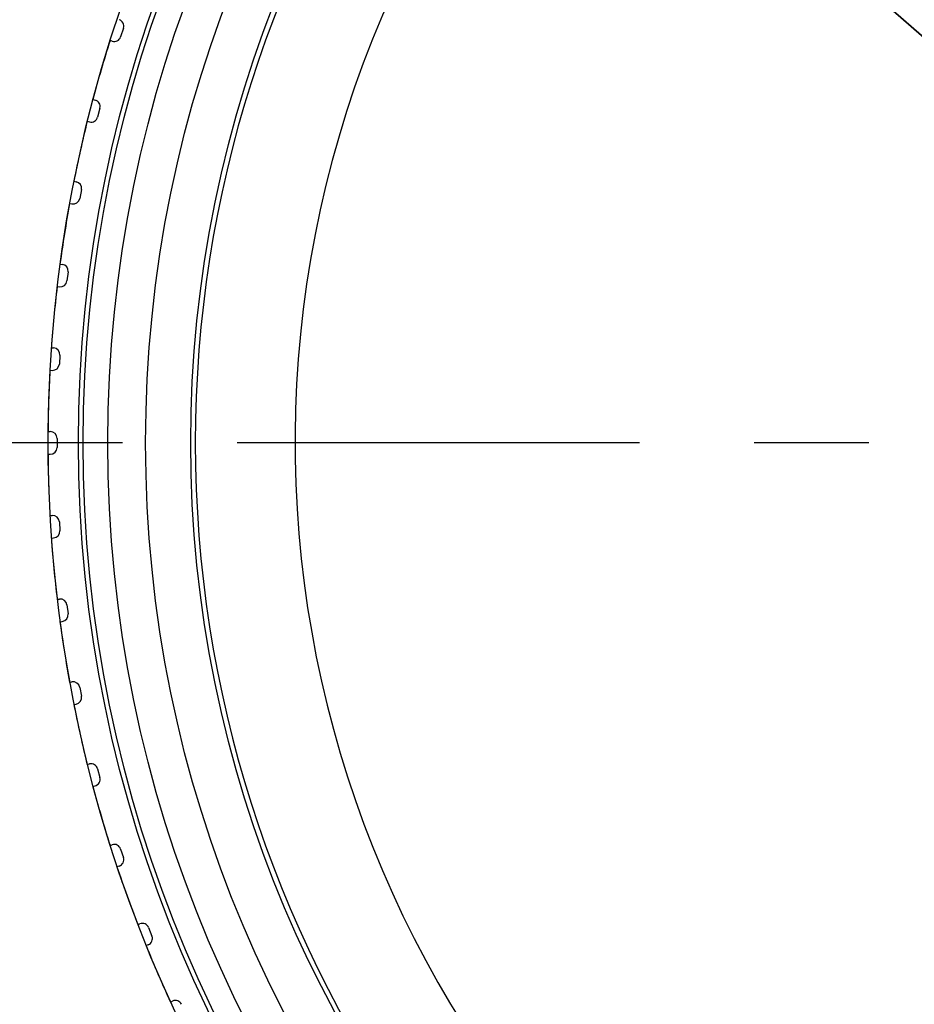
# Model space of a CAD drawing. Units: inches. Extents: x 0.4 to 16.6, y 0.6 to 10.4.
# Drawn here: x 4.5 to 5.3, y 2.8 to 3.7 of the extents above; entities that cross this region are included whole.
import ezdxf

# ---------------------------------------------------------------- set-up
doc = ezdxf.new("R2010")
doc.units = ezdxf.units.IN
doc.header["$LTSCALE"] = 0.935
doc.header["$MEASUREMENT"] = 0
doc.linetypes.add('CENTER', pattern=[0.6, 0.375, -0.075, 0.075, -0.075])
doc.layers.get('0').update_dxf_attribs({"linetype": 'CONTINUOUS'})
doc.layers.add('AXIS', color=7, linetype='CONTINUOUS')
doc.layers.add('SCHEME_DIMS', color=7, linetype='CONTINUOUS')
doc.styles.add('TEXTSTYLE_6', font='gdt')
doc.dimstyles.new('DIMSTYLE_2', dxfattribs={"dimtxt": 0.1, "dimasz": 0.1875, "dimexe": 0.125, "dimexo": 0.0625, "dimgap": 0.09, "dimtad": 0, "dimtih": 1, "dimtoh": 1, "dimdec": 1, "dimlfac": 2, "dimzin": 0, "dimdsep": 46, "dimtxsty": 'STANDARD', "dimblk": '_FILLED', "dimblk1": '_FILLED', "dimblk2": '_FILLED', "dimcen": 0.09, "dimadec": 3, "dimazin": 0, "dimtp": 0.1, "dimtm": 0.1, "dimtfac": 1, "dimtdec": 3, "dimtmove": 0, "dimatfit": 2, "dimldrblk": '_FILLED', "dimfxl": 1, "dimtolj": 1, "dimtzin": 0, "dimarcsym": 0})

# ---------------------------------------------------------------- blocks, each defined once
blk = doc.blocks.new('_FILLED')
at = {"color": 0, "linetype": 'BYBLOCK'}
blk.add_solid([(0, 0), (-1, 0.1667), (-1, -0.1667)], dxfattribs=at)
blk = doc.blocks.new('*D4')
at = {"layer": 'SCHEME_DIMS', "color": 7, "linetype": 'CONTINUOUS'}
for p, q in [((4.55008, 4.27331), (4.40008, 4.27331)), ((5.66385, 3.29557), (4.55008, 4.27331)), ((4.78734, 4.06503), (5.66385, 3.29557)), ((6.54036, 2.5261), (5.66385, 3.29557)), ((5.66385, 3.29557), (6.84096, 2.26221))]:
    blk.add_line(p, q, dxfattribs=at)
at = {"layer": 'SCHEME_DIMS', "color": 7, "linetype": 'CONTINUOUS', "xscale": 0.1875, "yscale": 0.1875, "zscale": 0.1875}
for p, rotation in [((4.78734, 4.06503), 318.7217082412), ((6.54036, 2.5261), 138.7217082412)]:
    blk.add_blockref('_FILLED', p, dxfattribs=dict(at, rotation=rotation))
at = {"layer": 'SCHEME_DIMS', "color": 7, "linetype": 'CONTINUOUS', "insert": (4.20008, 4.32331), "char_height": 0.1, "width": 0.6333333, "attachment_point": 3, "line_spacing_factor": 0.9, "style": 'TEXTSTYLE_6'}
blk.add_mtext('{\\fgdt;n}\\ftxt;118.5\\P[4.67]', dxfattribs=at)

msp = doc.modelspace()

# ---------------------------------------------------------------- linework, layer by layer
at = {"color": 7, "linetype": 'CONTINUOUS'}
for p, q in [((4.5633, 3.6573), (4.56086, 3.64981)), ((4.55342, 3.64602), (4.55159, 3.64661)), ((4.53664, 3.59515), (4.53851, 3.59467)), ((4.54276, 3.58748), (4.5408, 3.57985)), ((4.53174, 3.57608), (4.53361, 3.5756)), ((4.52005, 3.52378), (4.52195, 3.52342)), ((4.52664, 3.51651), (4.52516, 3.50877)), ((4.51636, 3.50444), (4.51826, 3.50408)), ((4.50798, 3.45151), (4.50989, 3.45127)), ((4.51501, 3.44467), (4.51402, 3.43685)), ((4.50551, 3.43198), (4.50742, 3.43174)), ((4.50047, 3.37862), (4.50239, 3.3785)), ((4.50792, 3.37224), (4.50742, 3.36438)), ((4.49923, 3.35898), (4.50116, 3.35886)), ((4.49755, 3.30541), (4.49948, 3.30541)), ((4.50538, 3.2995), (4.50538, 3.29163)), ((4.49755, 3.28572), (4.49948, 3.28572)), ((4.49923, 3.23216), (4.50116, 3.23228)), ((4.50742, 3.22676), (4.50792, 3.2189)), ((4.50047, 3.21251), (4.50239, 3.21263)), ((4.50551, 3.15916), (4.50742, 3.1594)), ((4.51402, 3.15428), (4.51501, 3.14647)), ((4.50798, 3.13963), (4.50989, 3.13987)), ((4.51636, 3.08669), (4.51826, 3.08705)), ((4.52516, 3.08236), (4.52664, 3.07462)), ((4.52005, 3.06736), (4.52195, 3.06772)), ((4.53174, 3.01505), (4.53361, 3.01553)), ((4.5408, 3.01128), (4.54276, 3.00365)), ((4.53664, 2.99599), (4.53851, 2.99647)), ((4.55159, 2.94452), (4.55342, 2.94512)), ((4.56086, 2.94133), (4.5633, 2.93384)), ((4.55951, 2.9264), (4.55767, 2.9258)), ((4.57583, 2.87538), (4.57762, 2.87608)), ((4.58528, 2.87277), (4.58818, 2.86545)), ((4.58487, 2.85778), (4.58307, 2.85707)), ((4.60436, 2.80789), (4.6061, 2.80871))]:
    msp.add_line(p, q, dxfattribs=at)
for radius in [1.13976, 1.13575, 1.11417, 1.0812, 1.04184]:
    msp.add_circle((5.66385, 3.29557), radius, dxfattribs=at)
for radius, start, end in [(1.03786, 40.57859, 319.42141), (0.95084, 63.23979, 44.76021), (1.16634, 162.48351, 165.11649), (1.16634, 166.08351, 168.71649), (1.16634, 169.68351, 172.31649), (1.16634, 173.28351, 175.91649), (1.16634, 176.88351, 179.51649), (1.16634, 180.48351, 183.11649), (1.16634, 184.08351, 186.71649), (1.16634, 187.68351, 190.31649), (1.16634, 191.28351, 193.91649), (1.16634, 194.88351, 197.51649), (1.16634, 198.48351, 201.11649), (1.16634, 202.08351, 204.71649)]:
    msp.add_arc((5.66385, 3.29557), radius, start, end, dxfattribs=at)
for centre, major_axis, start_param, end_param in [((4.55768, 3.65912), (0.00526, 0.00268), -0.78536, 0.78536), ((4.55525, 3.65163), (-0.00268, 0.00526), -3.926953, -2.356233), ((4.53704, 3.58895), (0.00508, 0.00301), -0.78536, 0.78536), ((4.53508, 3.58132), (-0.00301, 0.00508), -3.926953, -2.356233), ((4.52084, 3.51762), (0.00488, 0.00332), -0.78536, 0.78536), ((4.51936, 3.50988), (-0.00332, 0.00488), -3.926953, -2.356233), ((4.50915, 3.44541), (0.00467, 0.00362), -0.78536, 0.78536), ((4.50816, 3.4376), (-0.00362, 0.00467), -3.926953, -2.356233), ((4.50202, 3.37261), (0.00443, 0.00391), -0.78536, 0.78536), ((4.50153, 3.36475), (-0.00391, 0.00443), -3.926953, -2.356233), ((4.49948, 3.2995), (0.00418, 0.00418), -0.78536, 0.78536), ((4.49948, 3.29163), (0.00418, -0.00418), -0.78536, 0.78536), ((4.50153, 3.22638), (0.00391, 0.00443), -0.78536, 0.78536), ((4.50202, 3.21853), (0.00443, -0.00391), -0.78536, 0.78536), ((4.50816, 3.15354), (0.00362, 0.00467), -0.78536, 0.78536), ((4.50915, 3.14573), (0.00467, -0.00362), -0.78536, 0.78536), ((4.51936, 3.08125), (0.00332, 0.00488), -0.78536, 0.78536), ((4.52084, 3.07352), (0.00488, -0.00332), -0.78536, 0.78536), ((4.53508, 3.00981), (0.00301, 0.00508), -0.78536, 0.78536), ((4.53704, 3.00219), (0.00508, -0.00301), -0.78536, 0.78536), ((4.55525, 2.9395), (0.00268, 0.00526), -0.78536, 0.78536), ((4.55768, 2.93201), (0.00526, -0.00268), -0.78536, 0.78536), ((4.57979, 2.87059), (0.00235, 0.00542), -0.78536, 0.78536), ((4.58269, 2.86327), (0.00542, -0.00235), -0.78536, 0.78536), ((4.60862, 2.80336), (0.002, 0.00556), -0.78536, 0.78536)]:
    msp.add_ellipse(centre, major_axis=major_axis, ratio=0.999924, start_param=start_param, end_param=end_param, dxfattribs=at)
at = {"layer": 'AXIS', "color": 7, "linetype": 'CENTER'}
msp.add_line((5.66385, 3.29557), (4.36191, 3.29557), dxfattribs=at)
at = {"layer": 'SCHEME_DIMS', "color": 7, "linetype": 'CONTINUOUS'}
msp.add_arc((5.66385, 3.29557), 1.16634, 154.31649, 321.7884, dxfattribs=at)

# ---------------------------------------------------------------- dimensions: what is measured, and where the dimension line sits
dim = msp.add_diameter_dim_2p(p1=(4.78734, 4.06503), p2=(6.54036, 2.5261), text='%%c<>\\P[]', dimstyle='DIMSTYLE_2', override={"dimpost": '<>'}, dxfattribs=at)
dim.commit()
dim.dimension.update_dxf_attribs({"geometry": '*D4', "text_midpoint": (3.93341, 4.19831), "dimtype": 163})

doc.saveas('drawing.dxf')
